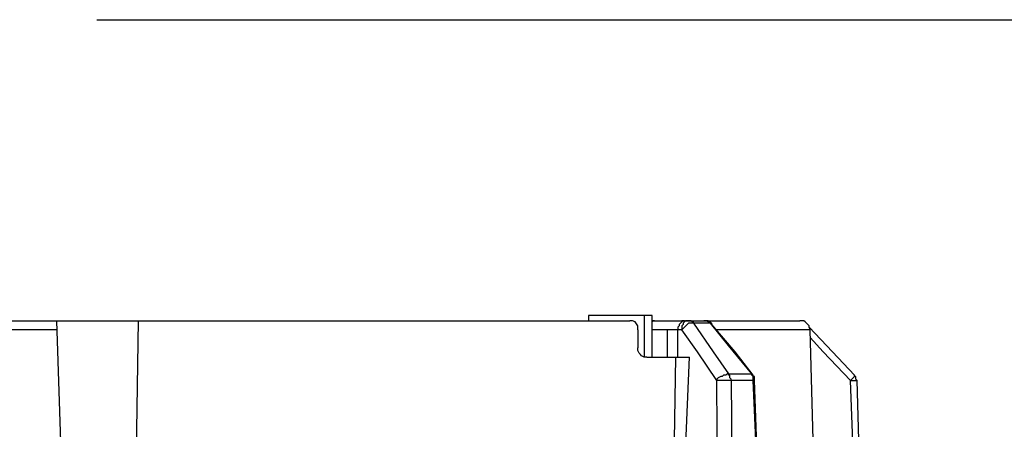
# Model space of a CAD drawing. Units: millimetres. Extents: x 890 to 2426, y -1512 to 887.
# Drawn here: x 2272 to 2322, y -776 to -755 of the extents above; entities that cross this region are included whole.
import ezdxf

# ---------------------------------------------------------------- set-up
doc = ezdxf.new("R2010")
doc.units = ezdxf.units.MM
doc.header["$MEASUREMENT"] = 0
doc.layers.add('dimensions', color=7, linetype='Continuous', lineweight=0)
doc.layers.add('line art', color=7, linetype='Continuous', lineweight=0)

msp = doc.modelspace()

# ---------------------------------------------------------------- linework, layer by layer
at = {"layer": 'dimensions', "color": 7, "lineweight": 25}
msp.add_line((2275.457, -755.042), (2349.586, -755.042), dxfattribs=at)
at = {"layer": 'line art', "color": 7, "lineweight": 25}
for p, q in [((2300.603, -770.146), (2300.603, -770.412)), ((2303.456, -770.146), (2303.456, -772.269)), ((2303.854, -772.269), (2303.854, -770.146)), ((2273.402, -770.412), (2273.667, -778.439)), ((2277.581, -770.412), (2277.449, -778.439)), ((2303.986, -770.412), (2303.854, -770.412)), ((2303.854, -770.412), (2303.986, -770.412)), ((2305.512, -770.412), (2305.711, -770.412)), ((2304.65, -772.269), (2304.65, -770.876)), ((2305.181, -772.269), (2305.181, -770.876)), ((2305.38, -770.876), (2305.181, -770.876)), ((2312.28, -784.211), (2311.948, -770.876)), ((2305.048, -772.269), (2304.982, -776.515)), ((2305.512, -778.439), (2305.778, -772.269)), ((2314.204, -773.198), (2314.204, -773.198)), ((2314.668, -784.211), (2314.336, -773.464))]:
    msp.add_line(p, q, dxfattribs=at)
for points in [[(2303.456, -770.146), (2302.925, -770.146), (2302.328, -770.146), (2301.664, -770.146), (2301.134, -770.146), (2300.736, -770.146), (2300.603, -770.146)], [(2303.854, -770.146), (2303.787, -770.146), (2303.456, -770.146)], [(2254.029, -770.412), (2258.209, -770.412), (2262.455, -770.412), (2266.634, -770.412), (2270.814, -770.412), (2273.402, -770.412)], [(2273.402, -770.412), (2273.468, -770.412), (2273.8, -770.412), (2274.529, -770.412), (2275.458, -770.412), (2276.52, -770.412), (2277.581, -770.412)], [(2277.581, -770.412), (2281.164, -770.412), (2284.68, -770.412), (2288.064, -770.412), (2291.315, -770.412), (2294.433, -770.412), (2297.418, -770.412), (2300.138, -770.412), (2302.726, -770.412)], [(2303.124, -770.876), (2303.124, -770.743), (2303.124, -770.677), (2302.991, -770.478), (2302.859, -770.412), (2302.726, -770.412)], [(2303.986, -770.412), (2303.92, -770.412), (2303.854, -770.412)], [(2303.986, -770.412), (2303.92, -770.412), (2303.854, -770.412), (2303.854, -770.478)], [(2303.986, -770.412), (2304.185, -770.412), (2304.385, -770.412), (2304.584, -770.412), (2304.783, -770.412), (2304.982, -770.412), (2305.181, -770.412), (2305.38, -770.412), (2305.512, -770.412)], [(2305.512, -770.412), (2305.446, -770.412), (2305.38, -770.412), (2305.38, -770.478), (2305.313, -770.544), (2305.247, -770.611), (2305.247, -770.677), (2305.181, -770.743), (2305.181, -770.876)], [(2305.711, -770.412), (2305.645, -770.412), (2305.579, -770.412), (2305.512, -770.478), (2305.446, -770.544), (2305.446, -770.611), (2305.38, -770.677), (2305.38, -770.743), (2305.38, -770.876)], [(2305.977, -770.544), (2305.91, -770.544), (2305.844, -770.544), (2305.711, -770.544), (2305.645, -770.611), (2305.579, -770.677), (2305.512, -770.743), (2305.446, -770.81), (2305.38, -770.876)], [(2305.711, -770.412), (2305.844, -770.412), (2305.91, -770.412), (2306.043, -770.412), (2306.109, -770.412), (2306.242, -770.412), (2306.309, -770.412), (2306.441, -770.412), (2306.508, -770.412)], [(2305.977, -770.544), (2305.977, -770.478), (2305.91, -770.478), (2305.844, -770.412), (2305.778, -770.412), (2305.711, -770.412)], [(2306.839, -770.544), (2306.707, -770.544), (2306.64, -770.544), (2306.508, -770.544), (2306.375, -770.544), (2306.309, -770.544), (2306.176, -770.544), (2306.109, -770.544), (2305.977, -770.544)], [(2305.977, -770.544), (2306.972, -772.004), (2307.768, -773.132)], [(2306.508, -770.412), (2307.834, -770.412), (2309.161, -770.412), (2310.223, -770.412), (2310.953, -770.412), (2311.351, -770.412), (2311.417, -770.412)], [(2306.839, -770.544), (2306.773, -770.478), (2306.707, -770.478), (2306.707, -770.412), (2306.64, -770.412), (2306.574, -770.412), (2306.508, -770.412)], [(2306.906, -770.544), (2306.839, -770.544), (2306.839, -770.478), (2306.773, -770.478), (2306.707, -770.412), (2306.64, -770.412), (2306.574, -770.412), (2306.508, -770.412)], [(2306.906, -770.544), (2306.906, -770.544), (2306.839, -770.544)], [(2308.962, -773.132), (2307.768, -771.672), (2306.839, -770.544)], [(2306.906, -770.611), (2306.906, -770.611), (2306.906, -770.544)], [(2309.029, -773.198), (2308.1, -772.004), (2306.906, -770.611)], [(2311.948, -770.876), (2311.882, -770.743), (2311.882, -770.677), (2311.815, -770.611), (2311.749, -770.544), (2311.682, -770.478), (2311.616, -770.412), (2311.55, -770.412), (2311.417, -770.412)], [(2314.204, -773.198), (2313.076, -772.004), (2311.882, -770.743)], [(2273.402, -770.876), (2270.88, -770.876), (2266.701, -770.876), (2262.455, -770.876), (2258.209, -770.876), (2253.963, -770.876)], [(2303.124, -770.876), (2303.124, -771.407), (2303.124, -771.805)], [(2304.65, -770.876), (2304.584, -770.876), (2304.451, -770.876), (2304.385, -770.876), (2304.252, -770.876), (2304.119, -770.876), (2303.986, -770.876), (2303.92, -770.876), (2303.854, -770.876)], [(2305.181, -770.876), (2305.114, -770.876), (2305.048, -770.876), (2304.982, -770.876), (2304.915, -770.876), (2304.849, -770.876), (2304.716, -770.876), (2304.65, -770.876)], [(2307.171, -773.464), (2306.176, -772.004), (2305.38, -770.876)], [(2311.948, -770.876), (2311.815, -770.876), (2311.417, -770.876), (2310.687, -770.876), (2309.626, -770.876), (2308.233, -770.876), (2307.171, -770.876)], [(2314.004, -773.464), (2312.611, -772.004), (2311.948, -771.274)], [(2303.588, -772.269), (2303.456, -772.269), (2303.323, -772.203), (2303.257, -772.137), (2303.19, -772.07), (2303.124, -771.938), (2303.124, -771.805)], [(2303.588, -772.269), (2303.787, -772.269), (2303.986, -772.269), (2304.185, -772.269), (2304.385, -772.269), (2304.517, -772.269), (2304.716, -772.269), (2304.915, -772.269), (2305.048, -772.269)], [(2305.048, -772.269), (2305.446, -772.269), (2305.645, -772.269), (2305.711, -772.269), (2305.778, -772.269)], [(2307.768, -773.132), (2307.702, -773.132), (2307.635, -773.198), (2307.503, -773.198), (2307.436, -773.265), (2307.37, -773.265), (2307.237, -773.331), (2307.171, -773.397), (2307.171, -773.464)], [(2307.768, -773.132), (2307.901, -773.132), (2308.033, -773.132), (2308.233, -773.132), (2308.365, -773.132), (2308.498, -773.132), (2308.631, -773.132), (2308.763, -773.132), (2308.962, -773.132)], [(2307.901, -773.464), (2307.901, -773.464), (2307.901, -773.397), (2307.834, -773.331), (2307.834, -773.265), (2307.834, -773.198), (2307.768, -773.198), (2307.768, -773.132)], [(2309.029, -773.198), (2309.029, -773.198), (2308.962, -773.198), (2308.962, -773.132)], [(2309.029, -773.464), (2309.029, -773.464), (2309.029, -773.397), (2309.029, -773.331), (2309.029, -773.265), (2308.962, -773.198), (2308.962, -773.132)], [(2309.095, -773.464), (2309.095, -773.464), (2309.095, -773.397), (2309.095, -773.331), (2309.095, -773.265), (2309.029, -773.265), (2309.029, -773.198)], [(2314.004, -773.464), (2314.071, -773.397), (2314.137, -773.331), (2314.204, -773.265), (2314.204, -773.198)], [(2314.336, -773.464), (2314.336, -773.464), (2314.27, -773.397), (2314.27, -773.331), (2314.27, -773.265), (2314.204, -773.265), (2314.204, -773.198)], [(2307.901, -773.464), (2307.834, -773.464), (2307.702, -773.464), (2307.635, -773.464), (2307.503, -773.464), (2307.436, -773.464), (2307.304, -773.464), (2307.237, -773.464), (2307.171, -773.464)], [(2307.304, -796.95), (2307.237, -783.813), (2307.171, -773.464)], [(2309.029, -773.464), (2308.896, -773.464), (2308.763, -773.464), (2308.631, -773.464), (2308.498, -773.464), (2308.299, -773.464), (2308.166, -773.464), (2308.033, -773.464), (2307.901, -773.464)], [(2307.901, -773.464), (2307.967, -781.425), (2307.967, -786.6), (2308.033, -791.775), (2308.033, -796.95)], [(2309.095, -773.464), (2309.095, -773.464), (2309.029, -773.464)], [(2309.427, -783.813), (2309.228, -778.041), (2309.029, -773.464)], [(2309.493, -783.813), (2309.294, -779.169), (2309.095, -773.464)], [(2314.004, -773.464), (2314.071, -773.464), (2314.137, -773.464), (2314.204, -773.464), (2314.27, -773.464), (2314.336, -773.464)], [(2314.403, -784.211), (2314.403, -784.211), (2314.004, -773.464)]]:
    msp.add_lwpolyline(points, dxfattribs=at)

doc.saveas('drawing.dxf')
